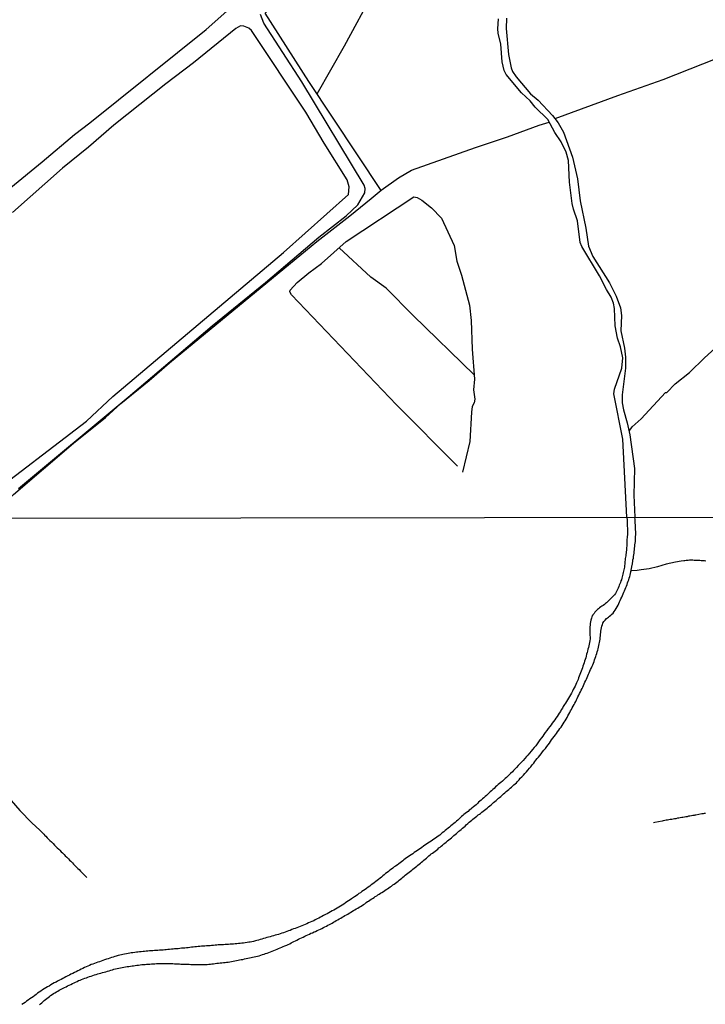
# Model space of a CAD drawing. Units: millimetres. Extents: x 183120 to 185548, y 1663197 to 1665975.
# Drawn here: x 184339 to 184501, y 1664747 to 1664979 of the extents above; entities that cross this region are included whole.
import ezdxf

# ---------------------------------------------------------------- set-up
doc = ezdxf.new("R2010")
doc.units = ezdxf.units.MM
for name, color, linetype in [('V-ARROIO', 5, 'Continuous'), ('V-LOTE', 10, 'Continuous'), ('V-REFERENCIA', 84, 'Continuous'), ('V-TESTADA', 5, 'Continuous'), ('V-VALETA', 6, 'Continuous'), ('X-LIMITE_1000', 7, 'Continuous')]:
    doc.layers.add(name, color=color, linetype=linetype)

msp = doc.modelspace()

# ---------------------------------------------------------------- linework, layer by layer
at = {"layer": 'V-ARROIO'}
for points in [[(184482.26, 1664861.8), (184481.33, 1664880.22), (184479.21, 1664890.87), (184479.33, 1664891.95), (184481.12, 1664896.93), (184481.29, 1664899.38), (184480.76, 1664902), (184480.08, 1664903.99), (184479.51, 1664906.9), (184479.38, 1664910.99), (184479.14, 1664912.25), (184478.56, 1664913.72), (184477.44, 1664915.47), (184475.79, 1664918.71), (184471.64, 1664925.64), (184471.26, 1664926.54), (184470.64, 1664931.68), (184469.68, 1664934.45), (184469.38, 1664935.77), (184468.74, 1664940.79), (184468.54, 1664945.91), (184467.99, 1664947.91), (184466.78, 1664950.31), (184465.26, 1664952.54), (184463.61, 1664955.6), (184460.63, 1664958.5), (184459.44, 1664959.96), (184457.39, 1664961.89), (184453.8, 1664966.21), (184453.36, 1664967.11), (184452.84, 1664969.15), (184452.53, 1664973.37), (184451.9, 1664975.93), (184451.82, 1664976.99), (184451.99, 1664979.33)], [(184453.91, 1664979.46), (184453.81, 1664977.01), (184454.35, 1664970.92), (184455.01, 1664967.75), (184455.33, 1664966.91), (184456.18, 1664965.61), (184459.54, 1664961.62), (184461.32, 1664960.15), (184464.74, 1664956.52), (184466.08, 1664954.78), (184467.37, 1664952.6), (184469.47, 1664946.73), (184470.64, 1664941.57), (184471.3, 1664936.37), (184472.57, 1664929.93), (184473.23, 1664925.69), (184474.26, 1664923.28), (184478.18, 1664917.08), (184479.76, 1664913.89), (184480.75, 1664911.13), (184481.02, 1664909.35), (184480.85, 1664905.72), (184481.75, 1664901.67), (184481.98, 1664899.5), (184481.96, 1664896.91), (184481.19, 1664890.66), (184481.19, 1664888.77), (184481.45, 1664887.15), (184482.37, 1664884.06), (184483, 1664881.19), (184484.08, 1664873.31), (184483.95, 1664867), (184484.15, 1664861.8)], [(184482.8, 1664882.1), (184483.51, 1664883.09), (184485.62, 1664885), (184491.37, 1664891.17), (184491.67, 1664891.24), (184493.7, 1664893.23), (184497.06, 1664895.92), (184500.59, 1664899.38), (184505.56, 1664903.84)], [(184482.26, 1664861.8), (184482.35, 1664861.08), (184482.37, 1664860.31), (184482.36, 1664859.96), (184482.36, 1664859.62), (184482.4, 1664859.28), (184482.43, 1664858.94), (184482.43, 1664858.6), (184482.4, 1664858.26), (184482.4, 1664857.96), (184482.4, 1664857.62), (184482.38, 1664857.28), (184482.34, 1664856.94), (184482.3, 1664856.64), (184482.28, 1664856.3), (184482.28, 1664856), (184482.28, 1664855.66), (184482.26, 1664855.32), (184482.23, 1664854.98), (184482.21, 1664854.68), (184482.17, 1664854.34), (184482.15, 1664854), (184482.13, 1664853.66), (184482.09, 1664853.36), (184482.02, 1664853.02), (184482, 1664852.68), (184481.96, 1664852.34), (184481.91, 1664852.04), (184481.89, 1664851.7), (184481.83, 1664851.36), (184481.76, 1664851.02), (184481.76, 1664850.72), (184481.7, 1664850.38), (184481.68, 1664850.04), (184481.62, 1664849.7), (184481.55, 1664849.4), (184481.49, 1664849.06), (184481.42, 1664848.72), (184481.34, 1664848.38), (184481.28, 1664848.08), (184481.17, 1664847.74), (184481.06, 1664847.4), (184480.98, 1664847.06), (184480.87, 1664846.76), (184480.75, 1664846.42), (184480.62, 1664846.08), (184480.49, 1664845.74), (184480.36, 1664845.44), (184480.21, 1664845.1), (184480.06, 1664844.76), (184479.87, 1664844.42), (184479.74, 1664844.12), (184479.57, 1664843.78), (184479.34, 1664843.46), (184479.04, 1664843.14), (184478.76, 1664842.84), (184478.44, 1664842.52), (184478.21, 1664842.29), (184477.98, 1664842.07), (184477.74, 1664841.84), (184477.51, 1664841.63), (184477.25, 1664841.41), (184476.98, 1664841.2), (184476.7, 1664841.01), (184476.4, 1664840.82), (184476.12, 1664840.63), (184475.83, 1664840.44), (184475.57, 1664840.22), (184475.36, 1664840.03), (184475.12, 1664839.82), (184474.93, 1664839.63), (184474.76, 1664839.41), (184474.53, 1664839.07), (184474.48, 1664839.01), (184474.36, 1664838.88), (184474.27, 1664838.79), (184474.25, 1664838.69), (184474.19, 1664838.58), (184474.12, 1664838.5), (184474.1, 1664838.43), (184474.04, 1664838.33), (184473.91, 1664837.95), (184473.78, 1664837.52), (184473.72, 1664837.14), (184473.65, 1664836.75), (184473.59, 1664836.33), (184473.57, 1664835.95), (184473.53, 1664835.52), (184473.53, 1664835.14), (184473.53, 1664834.75), (184473.53, 1664834.37), (184473.53, 1664833.94), (184473.59, 1664833.52), (184473.59, 1664833.09), (184473.55, 1664832.67), (184473.46, 1664832.24), (184473.38, 1664831.86), (184473.27, 1664831.47), (184473.19, 1664831.05), (184473.08, 1664830.67), (184472.97, 1664830.24), (184472.97, 1664830.24), (184472.89, 1664829.86), (184472.78, 1664829.47), (184472.7, 1664829.05), (184472.57, 1664828.66), (184472.42, 1664828.24), (184472.29, 1664827.86), (184472.19, 1664827.47), (184472.04, 1664827.05), (184471.89, 1664826.66), (184471.78, 1664826.28), (184471.65, 1664825.9), (184471.46, 1664825.51), (184471.31, 1664825.09), (184471.18, 1664824.7), (184471.04, 1664824.28), (184470.86, 1664823.9), (184470.76, 1664823.51), (184470.57, 1664823.09), (184470.4, 1664822.7), (184470.23, 1664822.32), (184470.06, 1664821.94), (184469.86, 1664821.55), (184469.63, 1664821.13), (184469.42, 1664820.74), (184469.23, 1664820.32), (184469.01, 1664819.94), (184468.78, 1664819.55), (184468.53, 1664819.13), (184468.31, 1664818.74), (184468.06, 1664818.36), (184467.82, 1664817.98), (184467.59, 1664817.59), (184467.29, 1664817.17), (184467.08, 1664816.78), (184466.8, 1664816.36), (184466.59, 1664815.98), (184466.29, 1664815.59), (184466.06, 1664815.17), (184465.8, 1664814.78), (184465.54, 1664814.4), (184465.29, 1664814.02), (184464.99, 1664813.63), (184464.67, 1664813.21), (184464.39, 1664812.82), (184464.1, 1664812.42), (184463.75, 1664811.95), (184463.39, 1664811.48), (184463.03, 1664811.03), (184462.69, 1664810.57), (184462.46, 1664810.19), (184462.14, 1664809.78), (184461.79, 1664809.31), (184461.43, 1664808.86), (184461.12, 1664808.37), (184460.77, 1664807.92), (184460.43, 1664807.48), (184460.05, 1664807.03), (184459.67, 1664806.59), (184459.28, 1664806.16), (184458.92, 1664805.71), (184458.6, 1664805.33), (184458.22, 1664804.88), (184457.84, 1664804.45), (184457.43, 1664804.05), (184457.05, 1664803.65), (184456.66, 1664803.22), (184456.24, 1664802.81), (184455.83, 1664802.41), (184455.56, 1664802.09), (184455.28, 1664801.77), (184454.87, 1664801.37), (184454.47, 1664800.96), (184454.2, 1664800.69), (184453.87, 1664800.39), (184453.56, 1664800.14), (184453.24, 1664799.86), (184452.92, 1664799.56), (184452.58, 1664799.26), (184452.24, 1664798.99), (184451.92, 1664798.73), (184451.6, 1664798.48), (184451.28, 1664798.18), (184450.98, 1664797.85), (184450.66, 1664797.56), (184450.36, 1664797.28), (184450.07, 1664797.03), (184449.75, 1664796.73), (184449.47, 1664796.47), (184449.15, 1664796.17), (184448.88, 1664795.92), (184448.51, 1664795.64), (184448.21, 1664795.37), (184447.92, 1664795.09), (184447.62, 1664794.81), (184447.32, 1664794.56), (184447.04, 1664794.28), (184446.75, 1664794), (184446.4, 1664793.72), (184446.11, 1664793.49), (184445.74, 1664793.19), (184445.74, 1664793.19), (184445.45, 1664792.94), (184445.12, 1664792.68), (184444.83, 1664792.43), (184444.46, 1664792.17), (184444.17, 1664791.92), (184443.87, 1664791.66), (184443.6, 1664791.47), (184443.32, 1664791.19), (184443, 1664790.92), (184442.72, 1664790.64), (184442.4, 1664790.34), (184442.08, 1664790.09), (184441.76, 1664789.81), (184441.46, 1664789.53), (184441.1, 1664789.26), (184440.78, 1664788.98), (184440.44, 1664788.7), (184440.12, 1664788.45), (184439.74, 1664788.17), (184439.42, 1664787.89), (184439.08, 1664787.64), (184438.76, 1664787.38), (184438.46, 1664787.11), (184438.15, 1664786.85), (184437.78, 1664786.59), (184437.46, 1664786.34), (184437.12, 1664786.08), (184436.78, 1664785.87), (184436.46, 1664785.61), (184436.14, 1664785.4), (184435.76, 1664785.13), (184435.38, 1664784.89), (184435.02, 1664784.66), (184434.65, 1664784.42), (184434.29, 1664784.19), (184433.93, 1664783.91), (184433.59, 1664783.66), (184433.2, 1664783.42), (184432.87, 1664783.21), (184432.48, 1664782.93), (184432.14, 1664782.7), (184431.78, 1664782.44), (184431.42, 1664782.19), (184431.04, 1664781.93), (184430.69, 1664781.68), (184430.35, 1664781.46), (184430.01, 1664781.23), (184429.72, 1664781), (184429.43, 1664780.74), (184429.16, 1664780.55), (184428.82, 1664780.29), (184428.48, 1664780.04), (184428.1, 1664779.78), (184427.75, 1664779.53), (184427.42, 1664779.32), (184427.07, 1664779.04), (184426.75, 1664778.78), (184426.41, 1664778.53), (184426.07, 1664778.27), (184425.73, 1664777.99), (184425.37, 1664777.76), (184425.05, 1664777.46), (184424.73, 1664777.23), (184424.41, 1664776.95), (184424.09, 1664776.7), (184423.71, 1664776.4), (184423.37, 1664776.1), (184423.07, 1664775.87), (184422.71, 1664775.59), (184422.39, 1664775.36), (184422.01, 1664775.08), (184421.67, 1664774.82), (184421.24, 1664774.52), (184420.88, 1664774.27), (184420.54, 1664774.01), (184420.18, 1664773.76), (184419.81, 1664773.5), (184419.47, 1664773.25), (184419.11, 1664773.03), (184418.75, 1664772.76), (184418.43, 1664772.52), (184418.09, 1664772.29), (184417.79, 1664772.08), (184417.37, 1664771.82), (184417.02, 1664771.59), (184416.64, 1664771.33), (184416.28, 1664771.08), (184415.92, 1664770.82), (184415.54, 1664770.56), (184415.15, 1664770.31), (184414.73, 1664770.05), (184414.34, 1664769.84), (184413.96, 1664769.63), (184413.58, 1664769.37), (184413.19, 1664769.16), (184412.77, 1664768.95), (184412.39, 1664768.73), (184411.96, 1664768.5), (184411.58, 1664768.29), (184411.19, 1664768.07), (184411.19, 1664768.07), (184410.77, 1664767.86), (184410.38, 1664767.67), (184410, 1664767.46), (184409.62, 1664767.24), (184409.23, 1664767.05), (184408.81, 1664766.84), (184408.43, 1664766.62), (184408, 1664766.45), (184407.62, 1664766.28), (184407.23, 1664766.11), (184406.81, 1664765.94), (184406.42, 1664765.75), (184406.04, 1664765.6), (184405.66, 1664765.43), (184405.27, 1664765.3), (184404.85, 1664765.13), (184404.47, 1664764.96), (184404.04, 1664764.84), (184403.66, 1664764.69), (184403.27, 1664764.56), (184402.85, 1664764.37), (184402.46, 1664764.24), (184402.08, 1664764.11), (184401.7, 1664763.94), (184401.32, 1664763.81), (184400.93, 1664763.69), (184400.55, 1664763.56), (184400.12, 1664763.43), (184399.74, 1664763.3), (184399.36, 1664763.22), (184398.97, 1664763.09), (184398.59, 1664763.01), (184398.16, 1664762.85), (184397.78, 1664762.77), (184397.4, 1664762.68), (184397.01, 1664762.56), (184396.63, 1664762.43), (184396.21, 1664762.32), (184395.82, 1664762.22), (184395.44, 1664762.09), (184395.06, 1664761.98), (184394.67, 1664761.88), (184394.25, 1664761.77), (184393.86, 1664761.69), (184393.48, 1664761.62), (184393.1, 1664761.56), (184392.71, 1664761.49), (184392.29, 1664761.43), (184391.91, 1664761.36), (184391.48, 1664761.32), (184391.1, 1664761.28), (184390.71, 1664761.24), (184390.29, 1664761.22), (184389.9, 1664761.17), (184389.52, 1664761.15), (184389.14, 1664761.13), (184388.75, 1664761.11), (184388.33, 1664761.07), (184387.95, 1664761.02), (184387.52, 1664761), (184387.14, 1664760.98), (184386.75, 1664760.96), (184386.33, 1664760.94), (184385.94, 1664760.92), (184385.56, 1664760.9), (184385.18, 1664760.85), (184384.79, 1664760.83), (184384.37, 1664760.79), (184383.99, 1664760.75), (184383.56, 1664760.73), (184383.18, 1664760.68), (184382.79, 1664760.66), (184382.37, 1664760.64), (184381.98, 1664760.62), (184381.6, 1664760.6), (184381.22, 1664760.56), (184380.83, 1664760.51), (184380.41, 1664760.45), (184380.03, 1664760.41), (184379.6, 1664760.37), (184379.22, 1664760.3), (184378.83, 1664760.26), (184378.41, 1664760.24), (184378.02, 1664760.2), (184377.64, 1664760.17), (184377.26, 1664760.13), (184376.87, 1664760.09), (184376.45, 1664760.04), (184376.07, 1664760), (184375.64, 1664759.98), (184375.26, 1664759.94), (184374.87, 1664759.92), (184374.45, 1664759.87), (184374.06, 1664759.83), (184373.68, 1664759.79), (184373.3, 1664759.75), (184372.91, 1664759.72), (184372.49, 1664759.7), (184372.11, 1664759.66), (184371.68, 1664759.64), (184371.68, 1664759.64), (184371.3, 1664759.6), (184370.91, 1664759.6), (184370.49, 1664759.55), (184370.1, 1664759.53), (184369.72, 1664759.51), (184369.34, 1664759.47), (184368.96, 1664759.45), (184368.57, 1664759.41), (184368.19, 1664759.36), (184367.76, 1664759.32), (184367.38, 1664759.3), (184367, 1664759.26), (184366.61, 1664759.22), (184366.23, 1664759.17), (184365.8, 1664759.09), (184365.42, 1664759.04), (184365.04, 1664759), (184364.65, 1664758.94), (184364.27, 1664758.85), (184363.85, 1664758.74), (184363.46, 1664758.66), (184363.08, 1664758.6), (184362.7, 1664758.51), (184362.31, 1664758.43), (184361.89, 1664758.32), (184361.5, 1664758.19), (184361.12, 1664758.07), (184360.74, 1664757.94), (184360.35, 1664757.81), (184359.93, 1664757.68), (184359.55, 1664757.54), (184359.12, 1664757.38), (184358.74, 1664757.26), (184358.35, 1664757.13), (184357.93, 1664756.96), (184357.54, 1664756.83), (184357.16, 1664756.7), (184356.78, 1664756.53), (184356.39, 1664756.41), (184355.97, 1664756.28), (184355.59, 1664756.11), (184355.16, 1664755.94), (184354.78, 1664755.77), (184354.39, 1664755.58), (184353.97, 1664755.38), (184353.58, 1664755.19), (184353.2, 1664755), (184352.82, 1664754.81), (184352.43, 1664754.62), (184352.01, 1664754.4), (184351.63, 1664754.19), (184351.2, 1664754), (184350.82, 1664753.81), (184350.43, 1664753.62), (184350.01, 1664753.38), (184349.62, 1664753.19), (184349.24, 1664753), (184348.86, 1664752.79), (184348.47, 1664752.62), (184348.05, 1664752.38), (184347.67, 1664752.17), (184347.24, 1664751.96), (184346.86, 1664751.72), (184346.47, 1664751.51), (184346.05, 1664751.23), (184345.66, 1664751.02), (184345.28, 1664750.81), (184344.9, 1664750.55), (184344.51, 1664750.32), (184344.09, 1664750.04), (184343.71, 1664749.81), (184343.32, 1664749.55), (184343, 1664749.27), (184342.64, 1664749.02), (184342.26, 1664748.72), (184341.87, 1664748.49), (184341.47, 1664748.21), (184341.11, 1664747.93), (184340.7, 1664747.66), (184340.36, 1664747.38), (184340, 1664747.15), (184339.64, 1664746.87)], [(184343.74, 1664746.78), (184344.05, 1664747.02), (184344.32, 1664747.27), (184344.6, 1664747.53), (184344.89, 1664747.8), (184345.2, 1664748.06), (184345.51, 1664748.29), (184345.83, 1664748.55), (184346.11, 1664748.8), (184346.39, 1664748.98), (184346.75, 1664749.21), (184347.11, 1664749.47), (184347.43, 1664749.66), (184347.75, 1664749.85), (184348.07, 1664750.04), (184348.39, 1664750.23), (184348.7, 1664750.42), (184349.03, 1664750.57), (184349.34, 1664750.76), (184349.67, 1664750.91), (184350.03, 1664751.08), (184350.39, 1664751.28), (184350.77, 1664751.47), (184351.16, 1664751.64), (184351.54, 1664751.81), (184351.92, 1664751.98), (184352.28, 1664752.15), (184352.65, 1664752.32), (184352.99, 1664752.51), (184353.33, 1664752.64), (184353.69, 1664752.81), (184354.05, 1664752.91), (184354.44, 1664753.08), (184354.82, 1664753.21), (184355.2, 1664753.34), (184355.59, 1664753.49), (184355.97, 1664753.6), (184356.35, 1664753.72), (184356.73, 1664753.85), (184357.12, 1664753.98), (184357.5, 1664754.08), (184357.88, 1664754.19), (184358.27, 1664754.3), (184358.65, 1664754.4), (184359.03, 1664754.49), (184359.42, 1664754.59), (184359.8, 1664754.74), (184360.18, 1664754.85), (184360.57, 1664754.96), (184360.95, 1664755.09), (184361.33, 1664755.19), (184361.72, 1664755.28), (184362.1, 1664755.38), (184362.48, 1664755.49), (184362.87, 1664755.55), (184363.25, 1664755.62), (184363.63, 1664755.68), (184364.02, 1664755.74), (184364.02, 1664755.74), (184364.44, 1664755.83), (184364.82, 1664755.87), (184365.21, 1664755.96), (184365.59, 1664756), (184365.97, 1664756.04), (184366.36, 1664756.11), (184366.74, 1664756.15), (184367.12, 1664756.19), (184367.51, 1664756.26), (184367.89, 1664756.28), (184368.27, 1664756.3), (184368.66, 1664756.34), (184369.04, 1664756.38), (184369.42, 1664756.43), (184369.81, 1664756.43), (184370.19, 1664756.47), (184370.57, 1664756.51), (184370.96, 1664756.51), (184371.34, 1664756.55), (184371.72, 1664756.55), (184372.11, 1664756.55), (184372.49, 1664756.55), (184372.87, 1664756.55), (184373.26, 1664756.55), (184373.68, 1664756.55), (184374.06, 1664756.55), (184374.45, 1664756.55), (184374.83, 1664756.55), (184375.21, 1664756.53), (184375.6, 1664756.51), (184375.98, 1664756.51), (184376.36, 1664756.47), (184376.75, 1664756.47), (184377.13, 1664756.43), (184377.51, 1664756.43), (184377.9, 1664756.41), (184378.28, 1664756.38), (184378.66, 1664756.38), (184379.05, 1664756.36), (184379.43, 1664756.34), (184379.81, 1664756.3), (184380.2, 1664756.3), (184380.58, 1664756.3), (184380.96, 1664756.3), (184381.35, 1664756.3), (184381.73, 1664756.3), (184382.11, 1664756.3), (184382.5, 1664756.3), (184382.92, 1664756.3), (184383.3, 1664756.34), (184383.69, 1664756.38), (184384.07, 1664756.41), (184384.45, 1664756.45), (184384.84, 1664756.51), (184385.22, 1664756.55), (184385.6, 1664756.6), (184385.99, 1664756.64), (184386.37, 1664756.68), (184386.75, 1664756.72), (184387.14, 1664756.77), (184387.52, 1664756.81), (184387.9, 1664756.85), (184388.29, 1664756.89), (184388.67, 1664756.98), (184389.05, 1664757.04), (184389.44, 1664757.11), (184389.82, 1664757.19), (184390.2, 1664757.23), (184390.59, 1664757.32), (184390.97, 1664757.38), (184391.35, 1664757.47), (184391.73, 1664757.53), (184392.12, 1664757.62), (184392.5, 1664757.7), (184392.88, 1664757.79), (184393.27, 1664757.87), (184393.65, 1664757.94), (184394.03, 1664758.02), (184394.42, 1664758.11), (184394.8, 1664758.19), (184395.18, 1664758.3), (184395.57, 1664758.38), (184395.95, 1664758.51), (184396.33, 1664758.64), (184396.72, 1664758.75), (184397.1, 1664758.88), (184397.48, 1664759), (184397.87, 1664759.15), (184398.25, 1664759.32), (184398.63, 1664759.45), (184399.02, 1664759.6), (184399.44, 1664759.77), (184399.82, 1664759.92), (184400.16, 1664760.09), (184400.51, 1664760.24), (184400.89, 1664760.39), (184401.27, 1664760.54), (184401.66, 1664760.71), (184402.06, 1664760.88), (184402.42, 1664761.05), (184402.42, 1664761.05), (184402.78, 1664761.22), (184403.15, 1664761.41), (184403.46, 1664761.58), (184403.78, 1664761.73), (184404.1, 1664761.9), (184404.42, 1664762.07), (184404.81, 1664762.26), (184405.19, 1664762.43), (184405.57, 1664762.6), (184405.96, 1664762.79), (184406.32, 1664762.96), (184406.68, 1664763.13), (184407.06, 1664763.3), (184407.42, 1664763.47), (184407.79, 1664763.67), (184408.17, 1664763.81), (184408.53, 1664764), (184408.89, 1664764.13), (184409.28, 1664764.33), (184409.64, 1664764.5), (184410, 1664764.67), (184410.36, 1664764.84), (184410.73, 1664765.03), (184411.09, 1664765.22), (184411.45, 1664765.39), (184411.79, 1664765.58), (184412.13, 1664765.73), (184412.45, 1664765.92), (184412.77, 1664766.07), (184413.08, 1664766.28), (184413.41, 1664766.48), (184413.75, 1664766.67), (184414.09, 1664766.86), (184414.45, 1664767.05), (184414.81, 1664767.26), (184415.13, 1664767.45), (184415.45, 1664767.63), (184415.79, 1664767.84), (184416.13, 1664768.01), (184416.47, 1664768.22), (184416.81, 1664768.41), (184417.13, 1664768.6), (184417.45, 1664768.8), (184417.79, 1664769.03), (184418.13, 1664769.22), (184418.47, 1664769.41), (184418.82, 1664769.59), (184419.17, 1664769.82), (184419.5, 1664770.01), (184419.83, 1664770.2), (184420.18, 1664770.44), (184420.49, 1664770.65), (184420.82, 1664770.9), (184421.09, 1664771.14), (184421.37, 1664771.29), (184421.69, 1664771.5), (184422.01, 1664771.71), (184422.32, 1664771.92), (184422.65, 1664772.14), (184422.96, 1664772.35), (184423.29, 1664772.54), (184423.58, 1664772.73), (184423.88, 1664772.93), (184424.2, 1664773.14), (184424.52, 1664773.33), (184424.88, 1664773.54), (184425.24, 1664773.78), (184425.54, 1664773.97), (184425.84, 1664774.18), (184426.16, 1664774.39), (184426.48, 1664774.61), (184426.79, 1664774.82), (184427.12, 1664775.08), (184427.41, 1664775.29), (184427.71, 1664775.5), (184428.01, 1664775.73), (184428.31, 1664775.97), (184428.6, 1664776.2), (184428.91, 1664776.44), (184429.18, 1664776.67), (184429.46, 1664776.91), (184429.73, 1664777.16), (184430.01, 1664777.38), (184430.33, 1664777.61), (184430.63, 1664777.85), (184430.92, 1664778.1), (184431.25, 1664778.34), (184431.54, 1664778.59), (184431.84, 1664778.82), (184432.14, 1664779.06), (184432.44, 1664779.29), (184432.71, 1664779.52), (184432.99, 1664779.74), (184433.29, 1664779.99), (184433.59, 1664780.21), (184433.86, 1664780.46), (184434.14, 1664780.7), (184434.42, 1664780.93), (184434.7, 1664781.15), (184434.99, 1664781.4), (184434.99, 1664781.4), (184435.29, 1664781.66), (184435.59, 1664781.91), (184435.89, 1664782.19), (184436.16, 1664782.44), (184436.44, 1664782.61), (184436.74, 1664782.84), (184437.08, 1664783.08), (184437.37, 1664783.31), (184437.68, 1664783.55), (184437.95, 1664783.8), (184438.23, 1664784.02), (184438.52, 1664784.25), (184438.83, 1664784.49), (184439.1, 1664784.74), (184439.38, 1664784.96), (184439.67, 1664785.19), (184439.98, 1664785.45), (184440.27, 1664785.7), (184440.57, 1664785.94), (184440.89, 1664786.19), (184441.21, 1664786.49), (184441.5, 1664786.72), (184441.81, 1664786.98), (184442.08, 1664787.23), (184442.36, 1664787.47), (184442.63, 1664787.72), (184442.91, 1664787.94), (184443.21, 1664788.19), (184443.51, 1664788.45), (184443.8, 1664788.68), (184444.11, 1664788.94), (184444.36, 1664789.23), (184444.77, 1664789.57), (184445.06, 1664789.85), (184445.38, 1664790.11), (184445.68, 1664790.34), (184445.98, 1664790.58), (184446.3, 1664790.83), (184446.62, 1664791.09), (184446.91, 1664791.32), (184447.22, 1664791.58), (184447.55, 1664791.73), (184447.76, 1664791.96), (184448.07, 1664792.24), (184448.38, 1664792.47), (184448.71, 1664792.75), (184449, 1664792.98), (184449.3, 1664793.22), (184449.62, 1664793.49), (184449.94, 1664793.77), (184450.26, 1664794), (184450.58, 1664794.28), (184450.85, 1664794.53), (184451.13, 1664794.75), (184451.43, 1664794.98), (184451.73, 1664795.26), (184452, 1664795.51), (184452.28, 1664795.73), (184452.58, 1664795.96), (184452.86, 1664796.26), (184453.17, 1664796.53), (184453.49, 1664796.81), (184453.81, 1664797.09), (184454.16, 1664797.35), (184454.45, 1664797.6), (184454.75, 1664797.86), (184455.07, 1664798.13), (184455.39, 1664798.43), (184455.66, 1664798.69), (184455.94, 1664798.92), (184456.24, 1664799.17), (184456.52, 1664799.5), (184456.84, 1664799.88), (184457.15, 1664800.22), (184457.51, 1664800.6), (184457.88, 1664800.96), (184458.22, 1664801.35), (184458.6, 1664801.77), (184458.92, 1664802.18), (184459.28, 1664802.58), (184459.62, 1664802.96), (184459.97, 1664803.39), (184460.3, 1664803.77), (184460.58, 1664804.18), (184460.84, 1664804.52), (184461.09, 1664804.86), (184461.41, 1664805.24), (184461.73, 1664805.63), (184462.05, 1664806.03), (184462.37, 1664806.44), (184462.71, 1664806.88), (184463.05, 1664807.28), (184463.37, 1664807.69), (184463.69, 1664808.09), (184464.01, 1664808.52), (184464.27, 1664808.91), (184464.52, 1664809.27), (184464.84, 1664809.67), (184465.16, 1664810.1), (184465.42, 1664810.44), (184465.42, 1664810.44), (184465.67, 1664810.82), (184465.93, 1664811.16), (184466.2, 1664811.55), (184466.5, 1664811.93), (184466.78, 1664812.31), (184467.03, 1664812.7), (184467.29, 1664813.08), (184467.5, 1664813.46), (184467.71, 1664813.8), (184467.95, 1664814.19), (184468.16, 1664814.57), (184468.37, 1664814.95), (184468.59, 1664815.34), (184468.8, 1664815.72), (184469.01, 1664816.1), (184469.21, 1664816.44), (184469.4, 1664816.83), (184469.63, 1664817.21), (184469.82, 1664817.59), (184470.04, 1664817.98), (184470.25, 1664818.36), (184470.42, 1664818.74), (184470.57, 1664819.08), (184470.74, 1664819.47), (184470.93, 1664819.85), (184471.14, 1664820.23), (184471.34, 1664820.62), (184471.53, 1664821), (184471.72, 1664821.38), (184471.89, 1664821.72), (184472.06, 1664822.11), (184472.23, 1664822.49), (184472.4, 1664822.87), (184472.59, 1664823.26), (184472.78, 1664823.64), (184472.93, 1664824.02), (184473.1, 1664824.36), (184473.23, 1664824.75), (184473.4, 1664825.13), (184473.55, 1664825.51), (184473.7, 1664825.9), (184473.91, 1664826.28), (184474.08, 1664826.66), (184474.21, 1664827), (184474.38, 1664827.39), (184474.53, 1664827.77), (184474.65, 1664828.15), (184474.8, 1664828.54), (184474.93, 1664828.92), (184475.06, 1664829.3), (184475.16, 1664829.64), (184475.29, 1664830.03), (184475.42, 1664830.41), (184475.48, 1664830.79), (184475.57, 1664831.18), (184475.63, 1664831.56), (184475.76, 1664831.94), (184475.83, 1664832.28), (184475.89, 1664832.67), (184475.95, 1664833.05), (184476, 1664833.43), (184476.02, 1664833.82), (184476.06, 1664834.2), (184476.12, 1664834.58), (184476.14, 1664834.92), (184476.21, 1664835.31), (184476.27, 1664835.69), (184476.38, 1664836.07), (184476.51, 1664836.46), (184476.64, 1664836.84), (184476.87, 1664837.22), (184477.13, 1664837.54), (184477.46, 1664837.92), (184477.91, 1664838.24), (184478.21, 1664838.48), (184478.47, 1664838.71), (184478.72, 1664838.93), (184479.02, 1664839.2), (184479.25, 1664839.52), (184479.51, 1664839.91), (184479.77, 1664840.29), (184479.98, 1664840.67), (184480.19, 1664841.05), (184480.38, 1664841.44), (184480.57, 1664841.82), (184480.72, 1664842.16), (184480.89, 1664842.55), (184481.06, 1664842.93), (184481.23, 1664843.31), (184481.4, 1664843.69), (184481.55, 1664844.08), (184481.72, 1664844.46), (184481.87, 1664844.8), (184482.04, 1664845.18), (184482.17, 1664845.53), (184482.32, 1664845.91), (184482.45, 1664846.29), (184482.57, 1664846.68), (184482.7, 1664847.06), (184482.83, 1664847.4), (184482.83, 1664847.4), (184482.94, 1664847.78), (184483.02, 1664848.12), (184483.11, 1664848.51), (184483.38, 1664849.71), (184483.52, 1664850.53), (184483.51, 1664850.57), (184483.58, 1664850.72), (184483.58, 1664850.83), (184483.62, 1664850.98), (184483.68, 1664851.36), (184483.72, 1664851.74), (184483.81, 1664852.13), (184483.83, 1664852.51), (184483.92, 1664852.93), (184483.96, 1664853.32), (184483.98, 1664853.53), (184484.02, 1664853.68), (184484, 1664853.7), (184484.06, 1664854.08), (184484.09, 1664854.47), (184484.17, 1664854.89), (184484.19, 1664855.28), (184484.26, 1664855.66), (184484.32, 1664856.04), (184484.32, 1664856.43), (184484.28, 1664856.85), (184484.34, 1664857.23), (184484.38, 1664857.66), (184484.38, 1664858.04), (184484.36, 1664858.43), (184484.34, 1664858.85), (184484.34, 1664859.24), (184484.28, 1664859.62), (184484.28, 1664860), (184484.23, 1664860.39), (184484.21, 1664860.81), (184484.21, 1664861.19), (184484.15, 1664861.8)]]:
    msp.add_lwpolyline(points, dxfattribs=at)
at = {"layer": 'V-LOTE'}
for points in [[(184409.24, 1664961.65), (184415.67, 1664972.97), (184422.7, 1664985.94), (184429.87, 1664998.69), (184433.9, 1665008), (184438.09, 1665021.83), (184439.79, 1665026.27), (184441.05, 1665030.53), (184442.34, 1665039.1), (184443.67, 1665051.69), (184444.2, 1665060.13), (184444.72, 1665064.45), (184446.21, 1665085.45), (184446.56, 1665107.47), (184440.7, 1665110.13), (184403.2, 1665126.33)], [(184424.32, 1664938.86), (184407.32, 1664964.54), (184396.96, 1664980.65), (184399.82, 1664983.38), (184406.52, 1664988.85), (184409.72, 1664991.82), (184421.3, 1665001.73), (184383.39, 1665060.82)], [(184465.36, 1664955.79), (184480.13, 1664961.27), (184490.85, 1664965.05), (184512.89, 1664973.74), (184520.01, 1664976.34), (184530.99, 1664980.79), (184538.26, 1664984.07), (184550.95, 1664989.32), (184571.43, 1664998.62), (184578.71, 1665002.14), (184582.26, 1665004.22)], [(184424.34, 1664938.88), (184428.41, 1664941.79), (184431.49, 1664943.67), (184446.56, 1664949), (184454.15, 1664951.49), (184461.61, 1664954.23), (184463.94, 1664954.93)], [(184422.01, 1664936.98), (184424.34, 1664938.88)], [(184331.7, 1664861.58), (184337.65, 1664867.17), (184351.83, 1664879.23), (184359.35, 1664885.3), (184362.93, 1664888.6), (184369.61, 1664894), (184374.45, 1664898.23), (184409.16, 1664926.84), (184416.99, 1664932.87), (184422.01, 1664936.98)], [(184500.82, 1664791.94), (184500.52, 1664791.89), (184500.27, 1664791.85), (184499.97, 1664791.81), (184498.51, 1664791.55), (184498.33, 1664791.53), (184498.14, 1664791.47), (184497.84, 1664791.43), (184497.5, 1664791.36), (184497.16, 1664791.3), (184496.82, 1664791.26), (184496.52, 1664791.17), (184496.18, 1664791.13), (184495.84, 1664791.06), (184495.5, 1664791), (184495.2, 1664790.96), (184494.86, 1664790.89), (184494.52, 1664790.83), (184494.18, 1664790.79), (184493.84, 1664790.7), (184493.5, 1664790.66), (184493.2, 1664790.59), (184492.86, 1664790.53), (184492.52, 1664790.49), (184492.18, 1664790.42), (184491.88, 1664790.36), (184491.54, 1664790.32), (184491.2, 1664790.25), (184490.86, 1664790.19), (184490.56, 1664790.13), (184488.88, 1664789.84), (184488.53, 1664789.76)]]:
    msp.add_lwpolyline(points, dxfattribs=at)
at = {"layer": 'V-REFERENCIA'}
for points in [[(184315.47, 1665000.06), (184288.29, 1664976.92), (184287.67, 1664976.02), (184287.44, 1664975.04), (184287.59, 1664973.02), (184294.87, 1664956.42), (184296.63, 1664953.06), (184300.2, 1664945.19), (184302.06, 1664942.21), (184309.24, 1664923.29), (184310.12, 1664920.49), (184310.52, 1664919.98), (184311.52, 1664919.56), (184312.33, 1664919.65), (184315.65, 1664922.1), (184344.39, 1664945.56), (184352.05, 1664952.06), (184355.64, 1664954.78), (184383.11, 1664976.82), (184395.69, 1664988.13)], [(184338.85, 1664868.55), (184364.69, 1664890.12), (184384.48, 1664906.89), (184397.09, 1664917.18), (184409.68, 1664927.86), (184416.11, 1664932.85), (184418.85, 1664935.47), (184420.49, 1664938.25), (184420.56, 1664939.32), (184420.36, 1664940.06), (184405.63, 1664964.44), (184396.66, 1664978.26), (184395.92, 1664980.33)], [(184354.82, 1664884.47), (184361.04, 1664890.27), (184401.33, 1664924.2), (184416.64, 1664937.92), (184416.82, 1664939.74), (184416.34, 1664941.35), (184410.93, 1664949.99), (184406.6, 1664957.31), (184393.76, 1664976.57), (184393.14, 1664977.09), (184391.93, 1664977.57), (184391.14, 1664977.64), (184390.09, 1664977.05), (184380.08, 1664968.98), (184373.54, 1664964.02), (184361.29, 1664954.21), (184355.36, 1664949.08), (184349.16, 1664944.09), (184337.43, 1664933.67)], [(184330.37, 1664865.74), (184354.82, 1664884.47)]]:
    msp.add_lwpolyline(points, dxfattribs=at)
at = {"layer": 'V-TESTADA'}
for points in [[(184424.32, 1664938.86), (184407.32, 1664964.54), (184396.96, 1664980.65), (184399.82, 1664983.38), (184406.52, 1664988.85), (184409.72, 1664991.82), (184421.3, 1665001.73), (184383.39, 1665060.82)], [(184331.7, 1664861.58), (184337.65, 1664867.17), (184351.83, 1664879.23), (184359.35, 1664885.3), (184362.93, 1664888.6), (184369.61, 1664894), (184374.45, 1664898.23), (184409.16, 1664926.84), (184416.99, 1664932.87), (184422.01, 1664936.98)]]:
    msp.add_lwpolyline(points, dxfattribs=at)
at = {"layer": 'V-VALETA'}
for points in [[(184442.32, 1664873.83), (184427.94, 1664888.29), (184403.23, 1664914.27), (184402.82, 1664914.94), (184402.9, 1664915.34), (184404.52, 1664917.17), (184407.31, 1664919.46), (184410.25, 1664921.61), (184416.07, 1664926.78), (184432.03, 1664937.38), (184432.82, 1664937.21), (184433.9, 1664936.56), (184436.21, 1664934.72), (184438.55, 1664932.31), (184441.52, 1664925.89), (184442.21, 1664922.21), (184443.31, 1664918.84), (184445.13, 1664911.8), (184445.6, 1664908.17), (184445.8, 1664901.4), (184446.34, 1664894.34), (184446.14, 1664891.86), (184446.43, 1664889.64), (184446.3, 1664888.74), (184445.82, 1664887.87), (184445.61, 1664886.58), (184445.25, 1664879.68), (184443.52, 1664872.38)], [(184446.26, 1664895.35), (184431.87, 1664909.35), (184425.51, 1664915.82), (184421.89, 1664918.37), (184414.46, 1664925.35)], [(184500.86, 1664851.46), (184500.57, 1664851.48), (184500.31, 1664851.48), (184500.01, 1664851.52), (184499.76, 1664851.52), (184499.5, 1664851.55), (184499.2, 1664851.57), (184498.95, 1664851.59), (184498.65, 1664851.61), (184498.4, 1664851.61), (184498.14, 1664851.61), (184497.84, 1664851.63), (184497.59, 1664851.63), (184497.29, 1664851.65), (184497.03, 1664851.63), (184496.73, 1664851.61), (184496.48, 1664851.59), (184496.22, 1664851.57), (184495.93, 1664851.52), (184495.93, 1664851.52), (184495.67, 1664851.48), (184495.07, 1664851.46), (184493.73, 1664851.16), (184491.56, 1664850.72), (184489.48, 1664850.13), (184487.5, 1664849.61), (184485.66, 1664849.37), (184484.73, 1664849.22), (184483.45, 1664849.15), (184483.26, 1664849.16)], [(184335.59, 1664796.72), (184339.12, 1664792.62), (184341.97, 1664789.76), (184343.84, 1664787.96), (184344.15, 1664787.68), (184344.47, 1664787.38), (184344.77, 1664787.08), (184345.07, 1664786.77), (184345.3, 1664786.55), (184345.6, 1664786.21), (184345.85, 1664785.95), (184346.24, 1664785.59), (184346.58, 1664785.23), (184346.96, 1664784.85), (184347.34, 1664784.46), (184347.73, 1664784.08), (184347.96, 1664783.85), (184348.32, 1664783.49), (184348.56, 1664783.25), (184348.92, 1664782.89), (184349.17, 1664782.63), (184349.56, 1664782.25), (184349.81, 1664781.97), (184350.2, 1664781.59), (184350.58, 1664781.21), (184350.88, 1664780.91), (184351.18, 1664780.65), (184351.52, 1664780.31), (184351.81, 1664779.99), (184352.2, 1664779.61), (184352.45, 1664779.35), (184352.45, 1664779.35), (184352.84, 1664778.97), (184353.09, 1664778.71), (184353.48, 1664778.34), (184353.69, 1664778.1), (184353.94, 1664777.84), (184354.26, 1664777.53), (184354.5, 1664777.31), (184354.94, 1664776.83)]]:
    msp.add_lwpolyline(points, dxfattribs=at)
at = {"layer": 'X-LIMITE_1000'}
msp.add_line((185546.06, 1664863.24), (183137.06, 1664859.81), dxfattribs=at)

doc.saveas('drawing.dxf')
